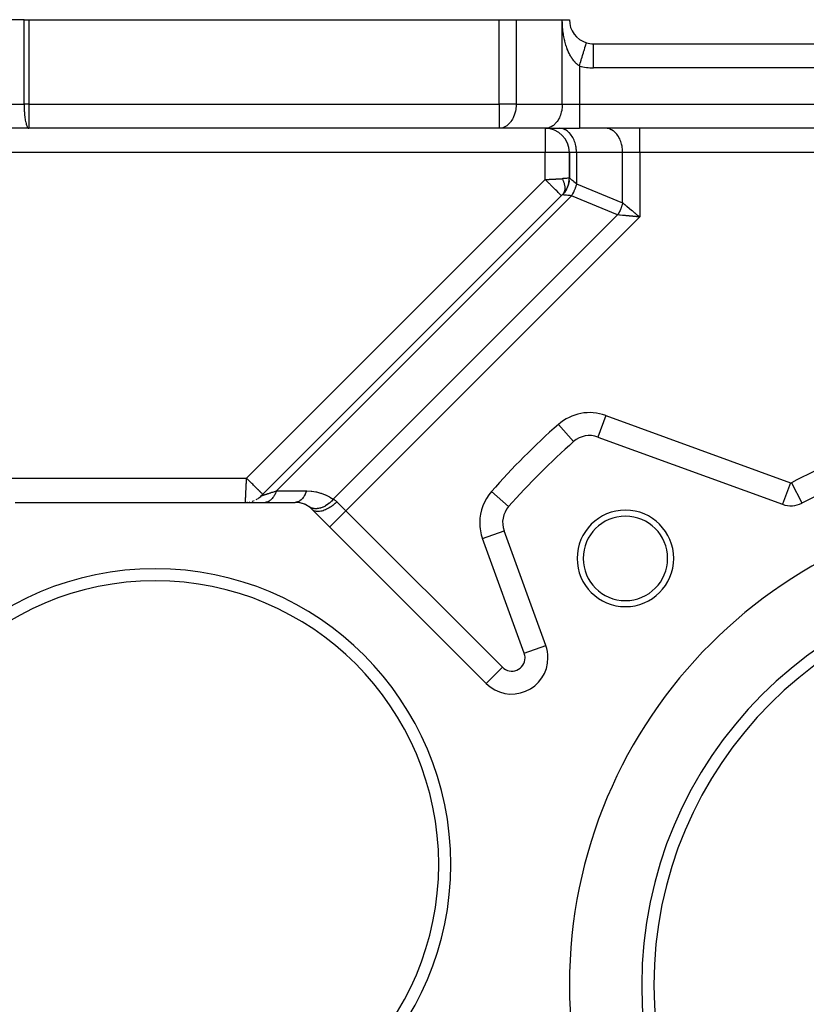
# Model space of a CAD drawing. Extents: x 24 to 1102, y -688 to 196.
# Drawn here: x 705 to 770, y -276 to -194 of the extents above; entities that cross this region are included whole.
import ezdxf

# ---------------------------------------------------------------- set-up
doc = ezdxf.new("R2010")
doc.units = 0
doc.linetypes.add('DASHED', pattern=[11.05, 8.7, -2.35])
doc.layers.get('0').update_dxf_attribs({"linetype": 'CONTINUOUS'})
doc.layers.add('NEVIDI', color=4, linetype='DASHED')

msp = doc.modelspace()

# ---------------------------------------------------------------- linework, layer by layer
at = {"color": 2}
for p, q in [((705.417866, -194.017467), (682.219827, -194.017467)), ((705.417866, -194.017467), (705.810099, -194.017467)), ((705.810099, -194.017467), (744.783632, -194.017467)), ((744.783632, -194.017467), (746.197846, -194.017467)), ((746.197846, -194.017467), (750.026273, -194.017467)), ((750.026273, -194.017467), (750.612059, -194.017467)), ((752.026273, -195.929758), (752.025827, -195.931214)), ((752.612059, -196.017467), (828.612059, -196.017467)), ((752.612059, -196.017467), (828.612059, -196.017467)), ((705.810099, -203.017467), (681.126699, -203.017467)), ((744.783632, -203.017467), (705.810099, -203.017467)), ((744.783632, -203.017467), (705.810099, -203.017467)), ((731.112059, -202.954092), (731.112059, -202.952773)), ((731.112059, -202.954092), (731.112059, -202.952773)), ((740.112059, -202.954092), (740.112059, -202.952773)), ((740.112059, -202.954092), (740.112059, -202.952773)), ((748.612059, -203.017467), (744.783632, -203.017467)), ((748.612059, -203.017467), (751.440487, -203.017467)), ((829.783632, -203.017467), (751.440487, -203.017467)), ((829.783632, -203.017467), (751.440487, -203.017467)), ((750.612059, -205.017467), (750.612059, -207.123023)), ((750.612059, -207.123023), (750.612059, -205.017467)), ((750.464498, -207.876605), (750.351606, -208.109373)), ((750.38087, -208.047515), (750.363434, -208.08437)), ((750.391216, -208.032525), (750.373217, -208.070823)), ((750.546133, -207.632031), (750.464498, -207.876605)), ((750.550863, -207.612522), (750.502701, -207.762148)), ((750.595523, -207.379522), (750.546133, -207.632031)), ((750.597844, -207.359215), (750.560739, -207.559275)), ((750.569047, -207.526047), (750.561682, -207.566803)), ((750.599723, -207.338856), (750.570086, -207.50957)), ((750.598839, -207.349042), (750.570135, -207.509318)), ((750.597844, -207.359215), (750.574596, -207.486513)), ((750.026273, -208.537237), (725.102539, -233.46097)), ((725.102539, -233.46097), (750.026273, -208.537237)), ((750.232885, -208.290556), (750.078115, -208.478259)), ((750.351606, -208.109373), (750.208834, -208.326578)), ((752.971047, -228.604298), (768.283274, -234.177493)), ((704.683736, -234.017467), (727.879695, -234.017467)), ((769.887402, -234.07154), (769.888358, -234.073381)), ((729.328659, -234.635041), (729.293909, -234.603254)), ((729.293909, -234.603254), (743.717192, -249.026537)), ((745.077119, -235.692415), (745.078275, -235.692415)), ((730.749884, -236.056266), (730.748403, -236.057747)), ((748.65759, -245.879156), (745.19889, -236.376455)), ((748.655618, -245.879874), (748.65759, -245.879156)), ((748.838513, -246.905217), (748.836413, -246.905217))]:
    msp.add_line(p, q, dxfattribs=at)
for centre, radius, start, end in [((752.612059, -194.017467), 2, 180, 252.968752), ((752.612059, -194.017467), 2, 252.968752, 270), ((748.612059, -205.017467), 2, 0, 90), ((748.612059, -207.123023), 2, 315, 360), ((790.612059, -274.017467), 60, 131.35914, 138.64086), ((752.287007, -230.483683), 2, 70, 131.35914), ((790.612059, -274.017467), 45, 107.578913, 117.421087), ((723.759037, -232.117467), 1.9, 273.398773, 275.253389), ((723.759037, -232.117467), 1.9, 280.080124, 281.002257), ((723.759037, -232.117467), 1.9, 286.751126, 288.997979), ((723.759037, -232.117467), 1.9, 290.762282, 292.500011), ((723.759037, -232.117467), 1.9, 298.248893, 302.260181), ((723.759037, -232.117467), 1.9, 303.000539, 315), ((727.879695, -236.017467), 2, 45, 90), ((727.879695, -236.017467), 2, 78.576336, 84.480079), ((727.879695, -236.017467), 2, 55.351116, 77.997462), ((790.612059, -274.017467), 40, 0, 180), ((768.967314, -232.298107), 2, 250, 297.421087), ((747.078275, -235.692415), 2, 138.64086, 200), ((755.25672, -238.662128), 4, 0, 180), ((755.25672, -238.662128), 3.5, 0, 180), ((747.078275, -235.692415), 2, 194.738872, 196.000988), ((755.25672, -238.662128), 4, 180, 360), ((755.25672, -238.662128), 3.5, 180, 360), ((716.281716, -264.017467), 24.5, 0, 180), ((716.281716, -264.017467), 23.5, 0, 180), ((790.612059, -274.017467), 34, 0, 180), ((790.612059, -274.017467), 33, 0, 180), ((745.838513, -246.905217), 3, 0, 20), ((745.838513, -246.905217), 3, 225, 360), ((716.281716, -264.017467), 24.5, 180, 360), ((716.281716, -264.017467), 23.5, 180, 360), ((790.612059, -274.017467), 40, 180, 360), ((790.612059, -274.017467), 34, 180, 360), ((790.612059, -274.017467), 33, 180, 360)]:
    msp.add_arc(centre, radius, start, end, dxfattribs=at)
at = {"layer": 'NEVIDI', "color": 7, "linetype": 'CONTINUOUS'}
for p, q in [((705.417866, -201.017467), (705.417866, -194.017467)), ((705.810099, -194.017467), (705.810099, -201.017467)), ((744.783632, -201.017467), (744.783632, -194.017467)), ((746.197846, -194.017467), (746.197846, -201.017467)), ((750.026273, -201.017467), (750.026273, -194.017467)), ((750.02662, -194.096832), (750.026273, -194.017467)), ((750.026815, -194.114668), (750.02662, -194.096832)), ((750.029183, -194.233966), (750.026815, -194.114668)), ((750.029695, -194.251824), (750.029183, -194.233966)), ((750.034154, -194.371162), (750.029695, -194.251824)), ((750.034976, -194.38902), (750.034154, -194.371162)), ((750.041458, -194.507955), (750.034976, -194.38902)), ((750.042578, -194.525723), (750.041458, -194.507955)), ((750.051029, -194.643856), (750.042578, -194.525723)), ((750.05244, -194.661474), (750.051029, -194.643856)), ((750.062798, -194.778243), (750.05244, -194.661474)), ((750.064493, -194.795638), (750.062798, -194.778243)), ((750.076741, -194.910855), (750.064493, -194.795638)), ((750.078716, -194.92798), (750.076741, -194.910855)), ((750.092788, -195.041117), (750.078716, -194.92798)), ((750.094997, -195.05767), (750.092788, -195.041117)), ((750.110917, -195.169312), (750.094997, -195.05767)), ((750.113429, -195.185862), (750.110917, -195.169312)), ((750.131095, -195.295645), (750.113429, -195.185862)), ((750.133833, -195.311746), (750.131095, -195.295645)), ((750.153294, -195.420338), (750.133833, -195.311746)), ((750.15491, -195.428937), (750.153294, -195.420338)), ((750.15631, -195.436337), (750.15491, -195.428937)), ((750.177484, -195.54331), (750.15631, -195.436337)), ((750.180725, -195.558929), (750.177484, -195.54331)), ((750.203629, -195.66435), (750.180725, -195.558929)), ((750.207122, -195.679728), (750.203629, -195.66435)), ((750.231623, -195.783057), (750.207122, -195.679728)), ((750.235396, -195.798316), (750.231623, -195.783057)), ((750.261393, -195.899304), (750.235396, -195.798316)), ((750.265319, -195.91397), (750.261393, -195.899304)), ((750.292849, -196.012957), (750.265319, -195.91397)), ((750.296997, -196.027318), (750.292849, -196.012957)), ((750.325923, -196.123825), (750.296997, -196.027318)), ((750.330271, -196.137811), (750.325923, -196.123825)), ((750.351147, -196.203221), (750.330271, -196.137811)), ((750.360764, -196.232431), (750.351147, -196.203221)), ((750.365358, -196.24619), (750.360764, -196.232431)), ((750.397413, -196.338904), (750.365358, -196.24619)), ((750.402224, -196.352349), (750.397413, -196.338904)), ((750.43593, -196.443417), (750.402224, -196.352349)), ((750.441001, -196.456664), (750.43593, -196.443417)), ((750.476296, -196.545816), (750.441001, -196.456664)), ((750.481595, -196.558761), (750.476296, -196.545816)), ((750.518449, -196.645833), (750.481595, -196.558761)), ((750.523981, -196.658476), (750.518449, -196.645833)), ((751.795754, -196.682283), (751.830737, -196.568083)), ((751.830737, -196.568083), (751.833259, -196.55985)), ((751.833259, -196.55985), (751.8547, -196.489856)), ((751.8547, -196.489856), (751.885581, -196.389046)), ((751.885581, -196.389046), (751.887903, -196.381463)), ((751.887903, -196.381463), (751.906244, -196.321592)), ((751.906244, -196.321592), (751.932356, -196.236348)), ((751.932356, -196.236348), (751.934494, -196.22937)), ((751.934494, -196.22937), (751.949466, -196.180494)), ((751.949466, -196.180494), (751.970434, -196.112043)), ((751.970434, -196.112043), (751.972191, -196.106309)), ((751.972191, -196.106309), (751.983593, -196.069085)), ((751.983593, -196.069085), (751.998967, -196.018898)), ((751.998967, -196.018898), (752.000316, -196.014495)), ((752.000316, -196.014495), (752.008017, -195.989355)), ((752.008017, -195.989355), (752.017573, -195.95816)), ((752.017573, -195.95816), (752.018362, -195.955583)), ((752.018362, -195.955583), (752.0223, -195.942728)), ((752.0223, -195.942728), (752.025827, -195.931214)), ((752.612059, -198.017467), (752.612059, -196.01839)), ((750.562264, -196.74312), (750.523981, -196.658476)), ((750.563744, -196.746296), (750.562264, -196.74312)), ((750.568066, -196.75553), (750.563744, -196.746296)), ((750.607778, -196.837722), (750.568066, -196.75553)), ((750.613688, -196.849558), (750.607778, -196.837722)), ((750.654658, -196.928952), (750.613688, -196.849558)), ((750.660814, -196.940494), (750.654658, -196.928952)), ((750.703161, -197.017302), (750.660814, -196.940494)), ((750.709469, -197.028369), (750.703161, -197.017302)), ((750.753346, -197.102825), (750.709469, -197.028369)), ((750.760007, -197.113756), (750.753346, -197.102825)), ((750.78935, -197.16079), (750.760007, -197.113756)), ((750.80537, -197.185722), (750.78935, -197.16079)), ((750.812164, -197.196142), (750.80537, -197.185722)), ((750.859058, -197.265614), (750.812164, -197.196142)), ((750.866166, -197.275783), (750.859058, -197.265614)), ((750.914393, -197.342373), (750.866166, -197.275783)), ((750.921695, -197.352099), (750.914393, -197.342373)), ((750.971156, -197.415606), (750.921695, -197.352099)), ((750.978623, -197.424843), (750.971156, -197.415606)), ((751.024567, -197.479719), (750.978623, -197.424843)), ((751.553455, -197.473264), (751.555666, -197.466047)), ((751.555666, -197.466047), (751.585594, -197.368346)), ((751.585594, -197.368346), (751.629204, -197.225985)), ((751.629204, -197.225985), (751.631519, -197.218426)), ((751.631519, -197.218426), (751.65999, -197.125481)), ((751.65999, -197.125481), (751.701413, -196.990259)), ((751.701413, -196.990259), (751.703933, -196.982032)), ((751.703933, -196.982032), (751.730464, -196.895421)), ((751.730464, -196.895421), (751.76907, -196.769392)), ((751.76907, -196.769392), (751.771568, -196.761238)), ((751.771568, -196.761238), (751.795754, -196.682283)), ((751.029143, -197.485004), (751.024567, -197.479719)), ((751.036658, -197.493614), (751.029143, -197.485004)), ((751.088328, -197.550511), (751.036658, -197.493614)), ((751.095997, -197.558621), (751.088328, -197.550511)), ((751.148676, -197.612061), (751.095997, -197.558621)), ((751.156471, -197.61964), (751.148676, -197.612061)), ((751.210183, -197.669608), (751.156471, -197.61964)), ((751.218148, -197.676689), (751.210183, -197.669608)), ((751.266163, -197.717619), (751.218148, -197.676689)), ((751.272945, -197.72316), (751.266163, -197.717619)), ((751.280978, -197.729648), (751.272945, -197.72316)), ((751.336825, -197.772518), (751.280978, -197.729648)), ((751.345126, -197.778561), (751.336825, -197.772518)), ((751.402045, -197.817753), (751.345126, -197.778561)), ((751.410607, -197.823314), (751.402045, -197.817753)), ((751.440487, -197.842048), (751.410607, -197.823314)), ((751.440487, -197.842048), (751.47586, -197.726571)), ((751.440487, -197.842048), (751.440487, -201.017467)), ((751.47586, -197.726571), (751.477739, -197.720437)), ((751.477739, -197.720437), (751.508605, -197.619676)), ((751.508605, -197.619676), (751.553455, -197.473264)), ((828.612059, -198.017467), (752.612059, -198.017467)), ((680.612059, -201.017467), (705.417866, -201.017467)), ((705.417866, -201.017467), (705.418184, -201.097961)), ((705.810099, -201.017467), (705.417866, -201.017467)), ((705.418184, -201.097961), (705.419499, -201.199748)), ((705.419499, -201.199748), (705.423376, -201.351528)), ((705.423376, -201.351528), (705.427107, -201.449043)), ((705.427107, -201.449043), (705.434851, -201.59963)), ((705.810099, -201.017467), (744.783632, -201.017467)), ((705.810099, -201.017467), (705.810099, -203.017467)), ((744.783632, -201.017467), (744.783632, -203.017467)), ((746.197846, -201.017467), (744.783632, -201.017467)), ((746.164527, -201.449043), (746.136608, -201.59963)), ((746.177979, -201.351528), (746.164527, -201.449043)), ((746.19196, -201.199748), (746.177979, -201.351528)), ((746.1967, -201.097961), (746.19196, -201.199748)), ((746.197846, -201.017467), (746.1967, -201.097961)), ((746.197846, -201.017467), (750.026273, -201.017467)), ((749.975583, -201.548136), (749.943567, -201.691394)), ((749.992955, -201.449043), (749.975583, -201.548136)), ((750.013543, -201.285208), (749.992955, -201.449043)), ((750.020387, -201.199748), (750.013543, -201.285208)), ((750.026273, -201.017467), (750.020387, -201.199748)), ((750.026273, -201.017467), (751.440487, -201.017467)), ((751.440487, -201.017467), (751.440487, -203.017467)), ((751.440487, -201.017467), (829.783632, -201.017467)), ((705.434851, -201.59963), (705.440805, -201.691394)), ((705.440805, -201.691394), (705.452426, -201.838344)), ((705.452426, -201.838344), (705.460381, -201.923084)), ((705.460381, -201.923084), (705.475809, -202.063658)), ((705.475809, -202.063658), (705.485517, -202.140327)), ((705.485517, -202.140327), (705.504612, -202.271913)), ((705.504612, -202.271913), (705.515818, -202.339731)), ((705.515818, -202.339731), (705.538387, -202.459859)), ((745.844674, -202.339731), (745.763302, -202.459859)), ((745.885078, -202.271913), (745.844674, -202.339731)), ((745.953929, -202.140327), (745.885078, -202.271913)), ((745.98893, -202.063658), (745.953929, -202.140327)), ((746.044556, -201.923084), (745.98893, -202.063658)), ((746.073237, -201.838344), (746.044556, -201.923084)), ((746.11514, -201.691394), (746.073237, -201.838344)), ((746.136608, -201.59963), (746.11514, -201.691394)), ((749.673101, -202.339731), (749.591729, -202.459859)), ((749.719437, -202.261425), (749.673101, -202.339731)), ((749.782356, -202.140327), (749.719437, -202.261425)), ((749.827236, -202.040548), (749.782356, -202.140327)), ((749.872984, -201.923084), (749.827236, -202.040548)), ((749.913079, -201.801494), (749.872984, -201.923084)), ((749.943567, -201.691394), (749.913079, -201.801494)), ((705.538387, -202.459859), (705.5508, -202.518093)), ((705.5508, -202.518093), (705.576569, -202.624348)), ((705.576569, -202.624348), (705.589888, -202.672516)), ((705.589888, -202.672516), (705.618548, -202.762753)), ((705.618548, -202.762753), (705.632493, -202.800683)), ((705.632493, -202.800683), (705.663675, -202.872882)), ((705.663675, -202.872882), (705.677931, -202.900503)), ((705.677931, -202.900503), (705.711137, -202.952763)), ((705.711137, -202.952763), (705.72546, -202.970348)), ((705.72546, -202.970348), (705.760215, -203.001227)), ((705.760215, -203.001227), (705.77435, -203.009143)), ((705.77435, -203.009143), (705.810099, -203.017467)), ((744.912525, -203.009143), (744.783632, -203.017467)), ((744.96349, -203.001227), (744.912525, -203.009143)), ((745.088803, -202.970348), (744.96349, -203.001227)), ((745.140444, -202.952763), (745.088803, -202.970348)), ((745.260171, -202.900503), (745.140444, -202.952763)), ((745.311569, -202.872882), (745.260171, -202.900503)), ((745.424, -202.800683), (745.311569, -202.872882)), ((745.474277, -202.762753), (745.424, -202.800683)), ((745.577614, -202.672516), (745.474277, -202.762753)), ((745.625635, -202.624348), (745.577614, -202.672516)), ((745.718545, -202.518093), (745.625635, -202.624348)), ((745.763302, -202.459859), (745.718545, -202.518093)), ((748.740952, -203.009143), (748.612059, -203.017467)), ((748.612059, -203.017467), (748.612059, -205.017467)), ((748.744825, -203.008634), (748.740952, -203.009143)), ((748.91723, -202.970348), (748.744825, -203.008634)), ((748.932032, -202.965604), (748.91723, -202.970348)), ((749.088598, -202.900503), (748.932032, -202.965604)), ((749.113483, -202.887534), (749.088598, -202.900503)), ((749.252427, -202.800683), (749.113483, -202.887534)), ((749.286039, -202.775734), (749.252427, -202.800683)), ((749.406041, -202.672516), (749.286039, -202.775734)), ((749.446371, -202.63235), (749.406041, -202.672516)), ((749.546972, -202.518093), (749.446371, -202.63235)), ((749.591729, -202.459859), (749.546972, -202.518093)), ((749.912525, -203.025791), (749.783632, -203.017467)), ((749.916398, -203.0263), (749.912525, -203.025791)), ((750.088803, -203.064587), (749.916398, -203.0263)), ((750.103646, -203.069345), (750.088803, -203.064587)), ((750.260171, -203.134432), (750.103646, -203.069345)), ((750.285056, -203.147401), (750.260171, -203.134432)), ((750.424, -203.234251), (750.285056, -203.147401)), ((753.740952, -203.025791), (753.612059, -203.017467)), ((753.744825, -203.0263), (753.740952, -203.025791)), ((753.917269, -203.064599), (753.744825, -203.0263)), ((753.932118, -203.069359), (753.917269, -203.064599)), ((754.088629, -203.134448), (753.932118, -203.069359)), ((754.113521, -203.147421), (754.088629, -203.134448)), ((754.252451, -203.234269), (754.113521, -203.147421)), ((756.440487, -205.017467), (756.440487, -203.017467)), ((750.457612, -203.2592), (750.424, -203.234251)), ((750.577614, -203.362418), (750.457612, -203.2592)), ((750.617944, -203.402584), (750.577614, -203.362418)), ((750.718614, -203.516927), (750.617944, -203.402584)), ((750.763283, -203.575049), (750.718614, -203.516927)), ((750.844735, -203.695301), (750.763283, -203.575049)), ((750.891024, -203.773534), (750.844735, -203.695301)), ((750.953929, -203.894608), (750.891024, -203.773534)), ((750.998809, -203.994387), (750.953929, -203.894608)), ((751.044556, -204.111851), (750.998809, -203.994387)), ((754.285994, -203.259165), (754.252451, -203.234269)), ((754.406041, -203.362418), (754.285994, -203.259165)), ((754.446371, -203.402584), (754.406041, -203.362418)), ((754.546972, -203.516842), (754.446371, -203.402584)), ((754.591729, -203.575076), (754.546972, -203.516842)), ((754.673162, -203.695301), (754.591729, -203.575076)), ((754.719451, -203.773534), (754.673162, -203.695301)), ((754.782356, -203.894608), (754.719451, -203.773534)), ((754.827236, -203.994387), (754.782356, -203.894608)), ((754.872989, -204.111866), (754.827236, -203.994387)), ((751.084651, -204.23344), (751.044556, -204.111851)), ((751.11514, -204.34354), (751.084651, -204.23344)), ((751.147156, -204.486799), (751.11514, -204.34354)), ((751.164527, -204.585891), (751.147156, -204.486799)), ((751.185116, -204.749726), (751.164527, -204.585891)), ((751.19196, -204.835186), (751.185116, -204.749726)), ((754.91308, -204.233446), (754.872989, -204.111866)), ((754.943567, -204.34354), (754.91308, -204.233446)), ((754.975583, -204.486799), (754.943567, -204.34354)), ((754.992955, -204.585894), (754.975583, -204.486799)), ((755.013543, -204.749723), (754.992955, -204.585894)), ((755.020387, -204.835186), (755.013543, -204.749723)), ((748.612059, -205.017467), (681.254054, -205.017467)), ((750.612059, -205.017467), (748.612059, -205.017467)), ((748.612059, -207.264444), (748.612059, -205.017467)), ((751.197846, -205.017467), (750.612059, -205.017467)), ((751.197846, -205.017467), (751.19196, -204.835186)), ((755.026273, -205.017467), (751.197846, -205.017467)), ((751.197846, -205.017467), (751.197846, -207.608304)), ((755.026273, -205.017467), (755.020387, -204.835186)), ((756.440487, -205.017467), (755.026273, -205.017467)), ((755.026273, -209.194091), (755.026273, -205.017467)), ((756.440487, -205.017467), (756.440487, -210.365664)), ((824.783632, -205.017467), (756.440487, -205.017467)), ((748.612059, -207.264444), (748.679256, -207.261084)), ((748.679256, -207.261084), (748.690245, -207.260535)), ((748.690245, -207.260535), (748.724762, -207.258809)), ((748.724762, -207.258809), (748.763669, -207.256864)), ((748.763669, -207.256864), (748.774616, -207.256316)), ((748.774616, -207.256316), (748.847709, -207.252662)), ((748.847709, -207.252662), (748.858593, -207.252118)), ((748.858593, -207.252118), (748.931353, -207.24848)), ((748.931353, -207.24848), (748.942195, -207.247938)), ((748.942195, -207.247938), (748.975175, -207.246289)), ((748.975175, -207.246289), (749.014475, -207.244324)), ((749.014475, -207.244324), (749.025205, -207.243787)), ((749.025205, -207.243787), (749.096919, -207.240201)), ((749.096919, -207.240201), (749.107341, -207.23968)), ((749.107341, -207.23968), (749.178371, -207.236129)), ((749.178371, -207.236129), (749.188896, -207.235603)), ((749.188896, -207.235603), (749.219868, -207.234054)), ((749.219868, -207.234054), (749.25881, -207.232107)), ((749.25881, -207.232107), (749.269199, -207.231587)), ((749.269199, -207.231587), (749.338179, -207.228138)), ((749.338179, -207.228138), (749.348375, -207.227629)), ((749.348375, -207.227629), (749.416291, -207.224233)), ((749.416291, -207.224233), (749.426319, -207.223731)), ((749.426319, -207.223731), (749.454836, -207.222306)), ((749.454836, -207.222306), (749.492961, -207.220399)), ((749.492961, -207.220399), (749.502578, -207.219918)), ((749.502578, -207.219918), (749.568016, -207.216646)), ((749.568016, -207.216646), (749.577466, -207.216174)), ((749.577466, -207.216174), (749.64135, -207.21298)), ((749.64135, -207.21298), (749.650568, -207.212519)), ((749.650568, -207.212519), (749.676484, -207.211223)), ((749.676484, -207.211223), (749.712824, -207.209406)), ((749.712824, -207.209406), (749.721976, -207.208949)), ((749.721976, -207.208949), (749.782334, -207.205931)), ((749.782334, -207.205931), (749.791228, -207.205486)), ((749.791228, -207.205486), (749.849741, -207.20256)), ((749.849741, -207.20256), (749.858335, -207.20213)), ((749.858335, -207.20213), (749.88107, -207.200994)), ((749.88107, -207.200994), (749.914986, -207.199298)), ((749.914986, -207.199298), (749.923312, -207.198881)), ((749.923312, -207.198881), (749.977982, -207.196148)), ((749.977982, -207.196148), (749.98598, -207.195748)), ((749.98598, -207.195748), (750.026273, -207.193734)), ((750.063799, -207.191807), (750.026273, -207.193734)), ((750.026277, -207.193738), (750.04992, -207.242346)), ((750.04992, -207.242346), (750.051913, -207.246572)), ((750.051913, -207.246572), (750.06996, -207.28585)), ((750.065532, -207.191715), (750.063799, -207.191807)), ((750.189979, -207.184467), (750.065532, -207.191715)), ((750.226961, -207.182016), (750.189979, -207.184467)), ((750.232908, -207.181607), (750.226961, -207.182016)), ((750.338273, -207.173525), (750.232908, -207.181607)), ((750.362595, -207.171387), (750.338273, -207.173525)), ((750.373079, -207.170426), (750.362595, -207.171387)), ((750.456493, -207.16169), (750.373079, -207.170426)), ((750.47046, -207.159981), (750.456493, -207.16169)), ((750.482923, -207.158374), (750.47046, -207.159981)), ((750.542434, -207.149179), (750.482923, -207.158374)), ((750.548692, -207.147996), (750.542434, -207.149179)), ((750.559777, -207.145738), (750.548692, -207.147996)), ((750.59456, -207.136222), (750.559777, -207.145738)), ((750.596169, -207.135604), (750.59456, -207.136222)), ((750.602714, -207.132679), (750.596169, -207.135604)), ((750.612059, -207.123023), (750.602714, -207.132679)), ((750.612059, -207.123023), (750.618552, -207.128392)), ((750.618552, -207.128392), (750.619513, -207.129189)), ((750.619513, -207.129189), (750.626976, -207.135381)), ((750.626976, -207.135381), (750.640814, -207.14685)), ((750.640814, -207.14685), (750.642791, -207.148488)), ((750.642791, -207.148488), (750.671492, -207.172258)), ((750.671492, -207.172258), (750.678701, -207.17823)), ((750.678701, -207.17823), (750.681689, -207.180705)), ((750.681689, -207.180705), (750.731999, -207.222384)), ((750.731999, -207.222384), (750.735967, -207.225671)), ((750.735967, -207.225671), (750.744913, -207.233082)), ((750.744913, -207.233082), (750.800281, -207.278952)), ((723.859037, -232.017467), (748.612059, -207.264444)), ((748.625423, -207.277807), (748.612059, -207.264444)), ((748.687745, -207.34013), (748.625423, -207.277807)), ((748.768212, -207.420597), (748.687745, -207.34013)), ((748.804625, -207.45701), (748.768212, -207.420597)), ((748.856026, -207.508411), (748.804625, -207.45701)), ((748.944788, -207.597173), (748.856026, -207.508411)), ((748.980236, -207.632621), (748.944788, -207.597173)), ((749.020327, -207.672712), (748.980236, -207.632621)), ((749.115432, -207.767817), (749.020327, -207.672712)), ((749.149252, -207.801637), (749.115432, -207.767817)), ((749.178189, -207.830574), (749.149252, -207.801637)), ((749.277086, -207.92947), (749.178189, -207.830574)), ((749.308667, -207.961052), (749.277086, -207.92947)), ((749.3271, -207.979485), (749.308667, -207.961052)), ((749.426851, -208.079236), (749.3271, -207.979485)), ((749.455862, -208.108247), (749.426851, -208.079236)), ((750.06996, -207.28585), (750.080033, -207.308636)), ((750.080033, -207.308636), (750.081852, -207.312821)), ((750.081852, -207.312821), (750.082395, -207.314076)), ((750.082395, -207.314076), (750.107596, -207.374731)), ((750.107596, -207.374731), (750.109271, -207.378949)), ((750.109271, -207.378949), (750.126306, -207.423409)), ((750.126306, -207.423409), (750.132511, -207.44039)), ((750.132511, -207.44039), (750.134074, -207.444739)), ((750.134074, -207.444739), (750.136432, -207.451362)), ((750.136432, -207.451362), (750.154833, -207.505768)), ((750.154833, -207.505768), (750.156228, -207.510114)), ((750.156228, -207.510114), (750.17119, -207.559185)), ((750.17119, -207.559185), (750.17445, -207.570558)), ((750.17445, -207.570558), (750.175611, -207.574675)), ((750.175611, -207.574675), (750.178914, -207.5866)), ((750.178914, -207.5866), (750.191309, -207.634574)), ((750.191309, -207.634574), (750.192339, -207.63883)), ((750.192339, -207.63883), (750.204227, -207.692015)), ((750.204227, -207.692015), (750.205408, -207.697791)), ((750.205408, -207.697791), (750.206251, -207.701984)), ((750.206251, -207.701984), (750.209499, -207.718714)), ((750.209499, -207.718714), (750.216738, -207.760196)), ((750.216738, -207.760196), (750.217367, -207.764153)), ((750.217367, -207.764153), (750.225172, -207.820894)), ((750.225172, -207.820894), (750.225237, -207.821448)), ((750.225237, -207.821448), (750.225704, -207.825503)), ((750.225704, -207.825503), (750.227946, -207.846656)), ((750.230203, -208.06272), (750.227942, -208.085995)), ((750.227946, -207.846656), (750.230913, -207.881577)), ((750.230624, -208.057657), (750.230203, -208.06272)), ((750.230914, -208.053982), (750.230624, -208.057657)), ((750.230913, -207.881577), (750.231191, -207.885548)), ((750.233653, -208.001766), (750.230914, -208.053982)), ((750.231191, -207.885548), (750.233757, -207.940535)), ((750.233755, -207.997973), (750.233653, -208.001766)), ((750.234111, -207.969409), (750.233755, -207.997973)), ((750.233757, -207.940535), (750.233842, -207.944241)), ((750.233842, -207.944241), (750.233853, -207.944797)), ((750.233853, -207.944797), (750.234111, -207.969409)), ((750.800281, -207.278952), (750.80519, -207.283018)), ((750.80519, -207.283018), (750.846147, -207.316948)), ((750.846147, -207.316948), (750.882943, -207.347432)), ((750.882943, -207.347432), (750.888772, -207.35226)), ((750.888772, -207.35226), (750.973819, -207.422718)), ((750.973819, -207.422718), (750.979247, -207.427215)), ((750.979247, -207.427215), (750.985944, -207.432762)), ((750.985944, -207.432762), (751.08861, -207.5178)), ((751.082402, -208.012551), (751.044391, -208.110945)), ((751.103396, -207.953202), (751.082402, -208.012551)), ((751.08861, -207.5178), (751.0961, -207.524005)), ((751.0961, -207.524005), (751.12577, -207.548583)), ((751.109171, -207.936129), (751.103396, -207.953202)), ((751.157111, -207.778191), (751.109171, -207.936129)), ((751.12577, -207.548583), (751.197846, -207.608304)), ((751.157791, -207.775689), (751.157111, -207.778191)), ((751.162434, -207.758381), (751.157791, -207.775689)), ((751.197846, -207.608304), (751.162434, -207.758381)), ((751.197846, -207.608304), (755.026273, -209.194091)), ((750.783632, -208.608304), (726.324469, -233.067467)), ((749.464538, -208.116923), (749.455862, -208.108247)), ((749.56206, -208.214445), (749.464538, -208.116923)), ((749.587687, -208.240072), (749.56206, -208.214445)), ((749.588452, -208.240837), (749.587687, -208.240072)), ((749.680283, -208.332668), (749.588452, -208.240837)), ((749.696896, -208.349281), (749.680283, -208.332668)), ((749.702128, -208.354513), (749.696896, -208.349281)), ((749.77941, -208.431795), (749.702128, -208.354513)), ((749.787999, -208.440384), (749.77941, -208.431795)), ((749.797281, -208.449666), (749.787999, -208.440384)), ((749.857711, -208.510096), (749.797281, -208.449666)), ((749.860408, -208.512793), (749.857711, -208.510096)), ((749.87101, -208.523395), (749.860408, -208.512793)), ((749.912977, -208.565362), (749.87101, -208.523395)), ((749.913722, -208.566107), (749.912977, -208.565362)), ((749.922331, -208.574716), (749.913722, -208.566107)), ((749.944884, -208.597268), (749.922331, -208.574716)), ((749.946462, -208.598846), (749.944884, -208.597268)), ((749.950232, -208.602617), (749.946462, -208.598846)), ((749.955562, -208.607947), (749.950232, -208.602617)), ((750.033494, -208.53792), (750.026273, -208.537237)), ((750.034651, -208.538028), (750.033494, -208.53792)), ((750.045554, -208.539046), (750.034651, -208.538028)), ((750.060967, -208.540489), (750.045554, -208.539046)), ((750.063443, -208.540721), (750.060967, -208.540489)), ((750.103107, -208.544446), (750.063443, -208.540721)), ((750.105823, -208.440228), (750.094346, -208.456827)), ((750.108707, -208.544972), (750.103107, -208.544446)), ((750.107579, -208.437589), (750.105823, -208.440228)), ((750.131001, -208.399482), (750.107579, -208.437589)), ((750.112485, -208.545327), (750.108707, -208.544972)), ((750.176319, -208.551316), (750.112485, -208.545327)), ((750.132512, -208.396815), (750.131001, -208.399482)), ((750.136429, -208.38977), (750.132512, -208.396815)), ((750.14606, -208.371566), (750.136429, -208.38977)), ((750.153443, -208.356665), (750.14606, -208.371566)), ((750.154842, -208.353738), (750.153443, -208.356665)), ((750.173265, -208.311562), (750.154842, -208.353738)), ((750.174436, -208.308617), (750.173265, -208.311562)), ((750.178909, -208.297014), (750.174436, -208.308617)), ((750.181358, -208.551789), (750.176319, -208.551316)), ((750.186125, -208.276982), (750.178909, -208.297014)), ((750.198072, -208.553358), (750.181358, -208.551789)), ((750.190288, -208.264571), (750.186125, -208.276982)), ((750.191324, -208.261371), (750.190288, -208.264571)), ((750.204567, -208.215579), (750.191324, -208.261371)), ((750.263342, -208.559482), (750.198072, -208.553358)), ((750.205423, -208.212234), (750.204567, -208.215579)), ((750.209492, -208.195487), (750.205423, -208.212234)), ((750.214254, -208.173741), (750.209492, -208.195487)), ((750.216083, -208.164612), (750.214254, -208.173741)), ((750.216726, -208.161278), (750.216083, -208.164612)), ((750.224771, -208.111926), (750.216726, -208.161278)), ((750.225228, -208.108514), (750.224771, -208.111926)), ((750.227942, -208.085995), (750.225228, -208.108514)), ((750.269627, -208.560071), (750.263342, -208.559482)), ((750.328885, -208.565633), (750.269627, -208.560071)), ((750.368944, -208.569391), (750.328885, -208.565633)), ((750.376387, -208.570089), (750.368944, -208.569391)), ((750.492567, -208.580988), (750.376387, -208.570089)), ((750.493848, -208.581109), (750.492567, -208.580988)), ((750.501032, -208.581783), (750.493848, -208.581109)), ((750.632827, -208.594161), (750.501032, -208.581783)), ((750.642488, -208.595069), (750.632827, -208.594161)), ((750.690373, -208.599564), (750.642488, -208.595069)), ((750.783632, -208.608304), (750.690373, -208.599564)), ((750.786873, -208.603359), (750.783632, -208.608304)), ((754.612059, -210.194091), (750.783632, -208.608304)), ((750.873669, -208.461622), (750.786873, -208.603359)), ((750.874956, -208.459372), (750.873669, -208.461622)), ((750.882482, -208.446124), (750.874956, -208.459372)), ((750.960682, -208.297727), (750.882482, -208.446124)), ((750.968602, -208.281459), (750.960682, -208.297727)), ((750.987848, -208.240824), (750.968602, -208.281459)), ((751.037519, -208.127679), (750.987848, -208.240824)), ((751.044391, -208.110945), (751.037519, -208.127679)), ((754.879897, -209.679175), (754.849126, -209.753242)), ((754.8821, -209.673644), (754.879897, -209.679175)), ((754.910678, -209.598721), (754.8821, -209.673644)), ((754.910767, -209.598477), (754.910678, -209.598721)), ((754.912722, -209.593117), (754.910767, -209.598477)), ((754.939054, -209.5175), (754.912722, -209.593117)), ((754.940929, -209.511849), (754.939054, -209.5175)), ((754.964967, -209.43569), (754.940929, -209.511849)), ((754.966673, -209.429993), (754.964967, -209.43569)), ((754.985527, -209.36396), (754.966673, -209.429993)), ((754.988382, -209.353412), (754.985527, -209.36396)), ((754.98991, -209.3477), (754.988382, -209.353412)), ((755.009241, -209.27085), (754.98991, -209.3477)), ((755.010591, -209.265123), (755.009241, -209.27085)), ((755.026277, -209.194096), (755.010591, -209.265123)), ((755.026273, -209.194091), (755.037454, -209.203352)), ((755.037454, -209.203352), (755.154911, -209.300655)), ((755.154911, -209.300655), (755.182994, -209.323921)), ((755.182994, -209.323921), (755.20784, -209.344505)), ((755.20784, -209.344505), (755.351284, -209.46334)), ((755.351284, -209.46334), (755.366927, -209.476298)), ((755.366927, -209.476298), (755.393548, -209.498351)), ((755.393548, -209.498351), (755.563776, -209.639373)), ((755.563776, -209.639373), (755.564674, -209.640117)), ((755.564674, -209.640117), (755.59309, -209.663658)), ((755.59309, -209.663658), (755.773642, -209.813232)), ((731.047024, -233.759126), (754.612059, -210.194091)), ((756.440487, -210.365664), (732.091906, -234.714245)), ((754.778389, -210.209701), (754.612059, -210.194091)), ((754.648101, -210.137753), (754.612061, -210.194089)), ((754.651196, -210.132773), (754.648101, -210.137753)), ((754.691996, -210.064871), (754.651196, -210.132773)), ((754.694965, -210.059759), (754.691996, -210.064871)), ((754.703385, -210.045124), (754.694965, -210.059759)), ((754.733898, -209.990357), (754.703385, -210.045124)), ((754.736724, -209.985139), (754.733898, -209.990357)), ((754.773702, -209.914407), (754.736724, -209.985139)), ((754.776377, -209.909101), (754.773702, -209.914407)), ((754.811339, -209.83716), (754.776377, -209.909101)), ((754.783071, -210.21014), (754.778389, -210.209701)), ((754.814746, -210.213111), (754.783071, -210.21014)), ((754.813866, -209.831763), (754.811339, -209.83716)), ((754.816295, -209.826545), (754.813866, -209.831763)), ((755.018111, -210.232192), (754.814746, -210.213111)), ((754.846757, -209.758717), (754.816295, -209.826545)), ((754.849126, -209.753242), (754.846757, -209.758717)), ((755.032147, -210.233509), (755.018111, -210.232192)), ((755.052589, -210.235428), (755.032147, -210.233509)), ((755.271423, -210.255963), (755.052589, -210.235428)), ((755.306879, -210.25929), (755.271423, -210.255963)), ((755.308042, -210.259399), (755.306879, -210.25929)), ((755.539463, -210.281115), (755.308042, -210.259399)), ((755.578351, -210.284764), (755.539463, -210.281115)), ((755.598637, -210.286667), (755.578351, -210.284764)), ((755.819131, -210.307358), (755.598637, -210.286667)), ((755.773642, -209.813232), (755.789337, -209.826234)), ((755.789337, -209.826234), (755.803569, -209.838025)), ((755.803569, -209.838025), (755.991082, -209.993365)), ((755.859475, -210.311143), (755.819131, -210.307358)), ((755.902966, -210.315224), (755.859475, -210.311143)), ((756.107413, -210.334409), (755.902966, -210.315224)), ((755.991082, -209.993365), (756.021985, -210.018966)), ((756.021985, -210.018966), (756.024677, -210.021197)), ((756.024677, -210.021197), (756.214352, -210.178327)), ((756.148095, -210.338227), (756.107413, -210.334409)), ((756.215136, -210.344519), (756.148095, -210.338227)), ((756.214352, -210.178327), (756.245749, -210.204337)), ((756.399785, -210.361845), (756.215136, -210.344519)), ((756.245749, -210.204337), (756.266251, -210.221321)), ((756.266251, -210.221321), (756.440487, -210.365664)), ((756.440487, -210.365664), (756.399785, -210.361845)), ((753.620886, -226.818882), (752.971764, -228.602329)), ((753.620886, -226.818882), (768.933112, -232.392077)), ((749.709978, -227.556411), (750.964069, -228.980946)), ((680.782247, -232.017467), (723.859037, -232.017467)), ((723.831326, -232.571697), (723.834973, -232.498738)), ((723.834973, -232.498738), (723.835509, -232.488008)), ((723.835509, -232.488008), (723.839206, -232.414061)), ((723.839206, -232.414061), (723.83975, -232.403181)), ((723.83975, -232.403181), (723.840878, -232.380608)), ((723.840878, -232.380608), (723.843473, -232.328686)), ((723.843473, -232.328686), (723.844021, -232.317728)), ((723.844021, -232.317728), (723.847772, -232.242712)), ((723.847772, -232.242712), (723.848321, -232.231727)), ((723.848321, -232.231727), (723.852095, -232.15625)), ((723.852095, -232.15625), (723.852648, -232.145192)), ((723.852648, -232.145192), (723.853398, -232.130178)), ((723.853398, -232.130178), (723.856427, -232.069624)), ((723.856427, -232.069624), (723.856981, -232.058562)), ((723.856981, -232.058562), (723.859037, -232.017467)), ((723.934721, -232.093152), (723.859037, -232.017467)), ((723.943987, -232.102418), (723.934721, -232.093152)), ((724.015222, -232.173653), (723.943987, -232.102418)), ((724.103002, -232.261433), (724.015222, -232.173653)), ((724.122255, -232.280686), (724.103002, -232.261433)), ((724.191813, -232.350244), (724.122255, -232.280686)), ((724.267303, -232.425734), (724.191813, -232.350244)), ((724.295337, -232.453768), (724.267303, -232.425734)), ((724.362442, -232.520873), (724.295337, -232.453768)), ((724.425166, -232.583597), (724.362442, -232.520873)), ((768.933112, -232.392077), (768.283281, -234.177474)), ((769.013367, -232.386872), (769.887402, -234.07154)), ((723.79028, -233.392609), (723.793076, -233.336688)), ((723.793076, -233.336688), (723.793493, -233.328354)), ((723.793493, -233.328354), (723.795586, -233.286494)), ((723.795586, -233.286494), (723.796398, -233.270252)), ((723.796398, -233.270252), (723.796839, -233.261443)), ((723.796839, -233.261443), (723.79984, -233.20142)), ((723.79984, -233.20142), (723.800287, -233.192483)), ((723.800287, -233.192483), (723.803387, -233.130465)), ((723.803387, -233.130465), (723.803858, -233.121049)), ((723.803858, -233.121049), (723.805814, -233.081922)), ((723.805814, -233.081922), (723.807043, -233.057337)), ((723.807043, -233.057337), (723.807525, -233.047701)), ((723.807525, -233.047701), (723.810801, -232.982179)), ((723.810801, -232.982179), (723.811287, -232.972465)), ((723.811287, -232.972465), (723.814645, -232.905316)), ((723.814645, -232.905316), (723.815152, -232.895171)), ((723.815152, -232.895171), (723.816897, -232.860281)), ((723.816897, -232.860281), (723.818574, -232.826745)), ((723.818574, -232.826745), (723.819081, -232.816595)), ((723.819081, -232.816595), (723.82258, -232.746634)), ((723.82258, -232.746634), (723.823096, -232.736311)), ((723.823096, -232.736311), (723.826651, -232.665195)), ((723.826651, -232.665195), (723.827186, -232.654504)), ((723.827186, -232.654504), (723.828645, -232.625312)), ((723.828645, -232.625312), (723.830785, -232.582511)), ((723.830785, -232.582511), (723.831326, -232.571697)), ((724.461045, -232.619476), (724.425166, -232.583597)), ((724.524083, -232.682514), (724.461045, -232.619476)), ((724.574078, -232.732508), (724.524083, -232.682514)), ((724.615991, -232.774421), (724.574078, -232.732508)), ((724.673841, -232.832272), (724.615991, -232.774421)), ((724.711515, -232.869946), (724.673841, -232.832272)), ((724.7571, -232.915531), (724.711515, -232.869946)), ((724.809036, -232.967467), (724.7571, -232.915531)), ((724.835428, -232.993859), (724.809036, -232.967467)), ((724.882401, -233.040832), (724.835428, -232.993859)), ((724.927259, -233.08569), (724.882401, -233.040832)), ((724.943872, -233.102303), (724.927259, -233.08569)), ((724.989412, -233.147842), (724.943872, -233.102303)), ((725.026387, -233.184818), (724.989412, -233.147842)), ((725.034976, -233.193407), (725.026387, -233.184818)), ((725.076074, -233.234505), (725.034976, -233.193407)), ((725.104649, -233.26308), (725.076074, -233.234505)), ((725.107386, -233.265817), (725.104649, -233.26308)), ((725.141105, -233.299536), (725.107386, -233.265817)), ((725.159955, -233.318386), (725.141105, -233.299536)), ((725.160697, -233.319128), (725.159955, -233.318386)), ((725.183203, -233.341634), (725.160697, -233.319128)), ((725.191861, -233.350292), (725.183203, -233.341634)), ((725.193433, -233.351864), (725.191861, -233.350292)), ((725.201669, -233.3601), (725.193433, -233.351864)), ((725.202539, -233.36097), (725.201669, -233.3601)), ((725.338371, -233.385024), (725.375922, -233.372931)), ((725.375922, -233.372931), (725.379596, -233.371748)), ((725.379596, -233.371748), (725.379693, -233.371717)), ((725.379693, -233.371717), (725.420109, -233.358701)), ((725.420109, -233.358701), (725.424073, -233.357425)), ((725.424073, -233.357425), (725.467446, -233.343458)), ((725.467446, -233.343458), (725.471681, -233.342094)), ((725.471681, -233.342094), (725.517909, -233.327207)), ((725.517909, -233.327207), (725.522417, -233.325755)), ((725.522417, -233.325755), (725.571452, -233.309962)), ((725.571452, -233.309962), (725.576238, -233.30842)), ((725.576238, -233.30842), (725.59086, -233.30371)), ((725.59086, -233.30371), (725.628051, -233.29173)), ((725.628051, -233.29173), (725.633142, -233.290091)), ((725.633142, -233.290091), (725.687711, -233.272515)), ((725.687711, -233.272515), (725.692999, -233.270812)), ((725.692999, -233.270812), (725.75029, -233.252362)), ((725.75029, -233.252362), (725.755826, -233.250579)), ((725.755826, -233.250579), (725.815704, -233.231301)), ((725.815704, -233.231301), (725.821488, -233.229438)), ((725.821488, -233.229438), (725.857127, -233.217965)), ((725.857127, -233.217965), (725.883946, -233.209332)), ((725.883946, -233.209332), (725.889976, -233.207391)), ((725.889976, -233.207391), (725.954983, -233.186466)), ((725.954983, -233.186466), (725.961253, -233.184448)), ((725.961253, -233.184448), (726.028821, -233.162698)), ((726.028821, -233.162698), (726.035312, -233.160609)), ((726.035312, -233.160609), (726.105265, -233.138089)), ((726.105265, -233.138089), (726.111983, -233.135926)), ((726.111983, -233.135926), (726.174221, -233.115884)), ((726.174221, -233.115884), (726.184283, -233.112643)), ((726.184283, -233.112643), (726.191217, -233.11041)), ((726.250498, -233.261024), (726.186806, -233.39431)), ((726.191217, -233.11041), (726.265964, -233.086327)), ((726.271835, -233.210264), (726.250498, -233.261024)), ((726.265964, -233.086327), (726.273117, -233.084022)), ((726.276405, -233.198918), (726.271835, -233.210264)), ((726.273117, -233.084022), (726.324469, -233.067467)), ((726.324469, -233.067467), (726.276405, -233.198918)), ((726.324469, -233.067467), (728.829695, -233.067467)), ((728.709443, -233.360247), (728.692017, -233.394326)), ((728.713963, -233.351133), (728.709443, -233.360247)), ((728.775216, -233.214762), (728.713963, -233.351133)), ((728.777049, -233.210261), (728.775216, -233.214762)), ((728.779206, -233.204929), (728.777049, -233.210261)), ((728.829696, -233.067467), (728.779206, -233.204929)), ((728.829695, -233.067467), (728.851333, -233.06753)), ((728.851333, -233.06753), (729.204922, -233.085559)), ((729.204922, -233.085559), (729.252316, -233.090431)), ((729.252316, -233.090431), (729.602084, -233.144718)), ((729.602084, -233.144718), (729.648794, -233.154453)), ((729.648794, -233.154453), (729.991054, -233.244398)), ((729.991054, -233.244398), (730.036174, -233.258773)), ((730.036174, -233.258773), (730.367718, -233.383546)), ((744.151004, -233.115386), (745.575538, -234.369477)), ((723.759065, -234.016786), (723.75908, -234.016459)), ((723.75908, -234.016459), (723.759267, -234.012643)), ((723.759267, -234.012643), (723.759308, -234.011826)), ((723.759308, -234.011826), (723.759662, -234.004746)), ((723.759662, -234.004746), (723.759728, -234.003439)), ((723.759728, -234.003439), (723.759821, -234.001575)), ((723.759821, -234.001575), (723.760247, -233.993096)), ((723.760247, -233.993096), (723.760337, -233.99131)), ((723.760337, -233.99131), (723.761019, -233.977728)), ((723.761019, -233.977728), (723.761131, -233.975507)), ((723.761131, -233.975507), (723.761976, -233.958667)), ((723.761976, -233.958667), (723.762111, -233.955981)), ((723.762111, -233.955981), (723.762206, -233.954092)), ((723.762206, -233.954092), (723.763113, -233.935989)), ((723.763113, -233.935989), (723.763275, -233.932763)), ((723.763275, -233.932763), (723.764431, -233.909666)), ((723.764431, -233.909666), (723.764616, -233.905973)), ((723.764616, -233.905973), (723.765926, -233.87978)), ((723.765926, -233.87978), (723.766122, -233.875854)), ((723.766122, -233.875854), (723.766132, -233.87566)), ((723.766132, -233.87566), (723.767592, -233.846433)), ((723.767592, -233.846433), (723.767822, -233.841829)), ((723.767822, -233.841829), (723.769431, -233.809614)), ((723.769431, -233.809614), (723.769683, -233.804567)), ((723.769683, -233.804567), (723.771439, -233.769423)), ((723.771439, -233.769423), (723.771511, -233.767982)), ((723.771511, -233.767982), (723.771715, -233.763903)), ((723.771715, -233.763903), (723.773613, -233.725936)), ((723.773613, -233.725936), (723.773908, -233.720031)), ((723.773908, -233.720031), (723.775948, -233.679236)), ((723.775948, -233.679236), (723.776264, -233.672917)), ((723.776264, -233.672917), (723.778293, -233.632348)), ((723.778293, -233.632348), (723.77844, -233.629409)), ((723.77844, -233.629409), (723.778775, -233.622696)), ((723.778775, -233.622696), (723.781084, -233.576517)), ((723.781084, -233.576517), (723.78144, -233.569406)), ((723.78144, -233.569406), (723.783876, -233.520684)), ((723.783876, -233.520684), (723.78425, -233.513202)), ((723.78425, -233.513202), (723.786363, -233.470934)), ((723.786363, -233.470934), (723.78681, -233.462003)), ((723.78681, -233.462003), (723.787195, -233.454301)), ((723.787195, -233.454301), (723.78988, -233.400602)), ((723.78988, -233.400602), (723.79028, -233.392609)), ((725.102539, -233.46097), (725.103369, -233.460707)), ((725.103369, -233.460707), (725.103588, -233.460637)), ((725.103588, -233.460637), (725.107476, -233.459385)), ((725.107476, -233.459385), (725.107992, -233.459219)), ((725.107992, -233.459219), (725.115013, -233.456955)), ((725.115013, -233.456955), (725.115825, -233.456693)), ((725.115825, -233.456693), (725.125967, -233.453425)), ((725.125967, -233.453425), (725.127071, -233.453069)), ((725.127071, -233.453069), (725.133629, -233.450957)), ((725.133629, -233.450957), (725.14033, -233.448798)), ((725.14033, -233.448798), (725.141719, -233.448351)), ((725.141719, -233.448351), (725.158088, -233.44308)), ((725.158088, -233.44308), (725.159779, -233.442536)), ((725.159779, -233.442536), (725.179227, -233.436274)), ((725.179227, -233.436274), (725.18121, -233.435635)), ((725.18121, -233.435635), (725.203732, -233.428383)), ((725.203732, -233.428383), (725.206006, -233.427651)), ((725.206006, -233.427651), (725.226454, -233.421065)), ((725.226454, -233.421065), (725.231559, -233.419421)), ((725.231559, -233.419421), (725.234125, -233.418595)), ((725.234125, -233.418595), (725.262759, -233.409373)), ((725.262759, -233.409373), (725.265606, -233.408457)), ((725.265606, -233.408457), (725.297228, -233.398274)), ((725.297228, -233.398274), (725.300353, -233.397267)), ((725.300353, -233.397267), (725.334961, -233.386123)), ((725.334961, -233.386123), (725.338371, -233.385024)), ((725.472185, -234.009914), (725.406082, -234.016678)), ((725.508233, -234.003288), (725.472185, -234.009914)), ((725.551982, -233.992425), (725.508233, -234.003288)), ((725.606722, -233.974394), (725.551982, -233.992425)), ((725.652274, -233.95553), (725.606722, -233.974394)), ((725.694904, -233.934598), (725.652274, -233.95553)), ((725.73765, -233.910314), (725.694904, -233.934598)), ((725.791339, -233.874926), (725.73765, -233.910314)), ((725.831945, -233.844357), (725.791339, -233.874926)), ((725.863011, -233.818638), (725.831945, -233.844357)), ((725.922952, -233.762916), (725.863011, -233.818638)), ((725.960768, -233.723319), (725.922952, -233.762916)), ((725.980847, -233.700792), (725.960768, -233.723319)), ((726.044764, -233.621501), (725.980847, -233.700792)), ((726.079174, -233.573549), (726.044764, -233.621501)), ((726.089302, -233.558662), (726.079174, -233.573549)), ((726.154598, -233.453206), (726.089302, -233.558662)), ((726.185018, -233.397715), (726.154598, -233.453206)), ((726.186806, -233.39431), (726.185018, -233.397715)), ((727.966748, -234.011458), (727.879692, -234.017467)), ((727.973669, -234.010464), (727.966748, -234.011458)), ((727.977406, -234.009896), (727.973669, -234.010464)), ((728.072568, -233.98785), (727.977406, -234.009896)), ((728.079393, -233.985702), (728.072568, -233.98785)), ((728.11196, -233.974381), (728.079393, -233.985702)), ((728.176553, -233.946572), (728.11196, -233.974381)), ((728.18323, -233.943281), (728.176553, -233.946572)), ((728.242838, -233.910321), (728.18323, -233.943281)), ((728.277725, -233.887957), (728.242838, -233.910321)), ((728.284189, -233.883556), (728.277725, -233.887957)), ((728.36818, -233.818673), (728.284189, -233.883556)), ((728.375147, -233.81262), (728.36818, -233.818673)), ((728.38133, -233.807158), (728.375147, -233.81262)), ((728.467872, -233.72125), (728.38133, -233.807158)), ((728.473723, -233.714766), (728.467872, -233.72125)), ((728.486047, -233.700808), (728.473723, -233.714766)), ((728.55505, -233.614665), (728.486047, -233.700808)), ((728.560492, -233.607253), (728.55505, -233.614665)), ((728.59458, -233.558564), (728.560492, -233.607253)), ((728.635817, -233.493996), (728.59458, -233.558564)), ((728.640834, -233.485677), (728.635817, -233.493996)), ((728.692017, -233.394326), (728.640834, -233.485677)), ((730.367718, -233.383546), (730.411125, -233.402485)), ((730.411125, -233.402485), (730.72808, -233.560692)), ((730.714686, -234.092058), (730.57002, -234.203156)), ((730.726812, -234.081919), (730.714686, -234.092058)), ((730.736847, -234.073427), (730.726812, -234.081919)), ((730.72808, -233.560692), (730.769637, -233.584187)), ((730.746074, -234.065536), (730.736847, -234.073427)), ((730.89755, -233.924041), (730.746074, -234.065536)), ((730.769637, -233.584187), (731.047024, -233.759126)), ((730.903567, -233.917923), (730.89755, -233.924041)), ((730.908954, -233.912412), (730.903567, -233.917923)), ((730.912217, -233.909056), (730.908954, -233.912412)), ((731.047025, -233.759125), (730.912217, -233.909056)), ((731.047024, -233.759126), (731.051781, -233.761397)), ((731.051781, -233.761397), (731.107059, -233.78977)), ((731.184959, -234.119787), (731.09229, -234.198868)), ((731.107059, -233.78977), (731.115265, -233.794312)), ((731.115265, -233.794312), (731.164455, -233.82351)), ((731.164455, -233.82351), (731.169784, -233.826888)), ((731.169784, -233.826888), (731.177756, -233.832025)), ((731.177756, -233.832025), (731.231296, -233.869271)), ((731.195158, -234.110739), (731.184959, -234.119787)), ((731.282154, -234.030645), (731.195158, -234.110739)), ((731.231296, -233.869271), (731.239093, -233.875122)), ((731.239093, -233.875122), (731.291164, -233.917306)), ((731.346011, -233.96835), (731.282154, -234.030645)), ((731.291164, -233.917306), (731.298711, -233.923901)), ((731.298711, -233.923901), (731.32127, -233.944408)), ((731.32127, -233.944408), (731.346011, -233.96835)), ((731.346011, -233.96835), (732.091906, -234.714245)), ((729.132145, -234.440243), (729.016789, -234.372165)), ((729.140093, -234.444155), (729.132145, -234.440243)), ((729.153607, -234.450597), (729.140093, -234.444155)), ((729.164181, -234.455459), (729.153607, -234.450597)), ((729.286369, -234.50112), (729.164181, -234.455459)), ((729.29504, -234.503679), (729.286369, -234.50112)), ((729.324676, -234.511799), (729.29504, -234.503679)), ((729.336191, -234.514697), (729.324676, -234.511799)), ((729.385434, -234.676546), (729.328659, -234.635041)), ((729.452926, -234.536496), (729.336191, -234.514697)), ((729.391632, -234.680435), (729.385434, -234.676546)), ((729.443607, -234.708958), (729.391632, -234.680435)), ((729.511221, -234.736879), (729.443607, -234.708958)), ((729.4622, -234.537665), (729.452926, -234.536496)), ((729.509582, -234.542416), (729.4622, -234.537665)), ((729.521927, -234.543325), (729.509582, -234.542416)), ((729.518549, -234.739376), (729.511221, -234.736879)), ((729.580127, -234.75682), (729.518549, -234.739376)), ((729.629175, -234.545787), (729.521927, -234.543325)), ((729.657242, -234.770879), (729.580127, -234.75682)), ((729.638881, -234.545543), (729.629175, -234.545787)), ((729.70503, -234.541907), (729.638881, -234.545543)), ((729.665711, -234.771957), (729.657242, -234.770879)), ((729.735624, -234.777709), (729.665711, -234.771957)), ((729.717972, -234.540798), (729.70503, -234.541907)), ((729.812494, -234.528869), (729.717972, -234.540798)), ((729.820775, -234.777869), (729.735624, -234.777709)), ((729.822519, -234.527215), (729.812494, -234.528869)), ((729.829985, -234.777476), (729.820775, -234.777869)), ((729.907524, -234.510279), (729.822519, -234.527215)), ((729.90733, -234.771278), (729.829985, -234.777476)), ((729.998917, -234.757725), (729.90733, -234.771278)), ((729.920831, -234.50716), (729.907524, -234.510279)), ((730.00012, -234.485989), (729.920831, -234.50716)), ((730.009011, -234.755847), (729.998917, -234.757725)), ((730.010277, -234.482958), (730.00012, -234.485989)), ((730.092191, -234.737641), (730.009011, -234.755847)), ((730.113424, -234.448106), (730.010277, -234.482958)), ((730.188467, -234.710807), (730.092191, -234.737641)), ((730.126838, -234.44303), (730.113424, -234.448106)), ((730.189171, -234.417804), (730.126838, -234.44303)), ((730.198938, -234.707533), (730.188467, -234.710807)), ((730.199345, -234.41343), (730.189171, -234.417804)), ((730.286762, -234.677443), (730.198938, -234.707533)), ((730.319036, -234.356501), (730.199345, -234.41343)), ((730.38604, -234.637952), (730.286762, -234.677443)), ((730.332097, -234.349672), (730.319036, -234.356501)), ((730.376897, -234.325312), (730.332097, -234.349672)), ((730.386892, -234.319678), (730.376897, -234.325312)), ((730.396831, -234.63332), (730.38604, -234.637952)), ((730.520651, -234.237113), (730.386892, -234.319678)), ((730.487744, -234.591703), (730.396831, -234.63332)), ((730.588114, -234.540461), (730.487744, -234.591703)), ((730.533479, -234.228475), (730.520651, -234.237113)), ((730.560311, -234.209987), (730.533479, -234.228475)), ((730.57002, -234.203156), (730.560311, -234.209987)), ((730.599028, -234.534558), (730.588114, -234.540461)), ((730.691403, -234.481999), (730.599028, -234.534558)), ((730.791054, -234.420086), (730.691403, -234.481999)), ((732.091906, -234.714245), (730.749884, -236.056266)), ((730.801945, -234.412989), (730.791054, -234.420086)), ((730.894115, -234.350283), (730.801945, -234.412989)), ((730.991256, -234.278968), (730.894115, -234.350283)), ((731.001893, -234.270825), (730.991256, -234.278968)), ((731.09229, -234.198868), (731.001893, -234.270825)), ((732.091906, -234.714245), (745.060695, -247.683034)), ((743.413474, -237.026293), (745.19889, -236.376455)), ((746.872174, -246.528994), (743.413474, -237.026293)), ((746.872174, -246.528994), (748.655618, -245.879874)), ((745.060695, -247.683034), (743.717192, -249.026537))]:
    msp.add_line(p, q, dxfattribs=at)
for centre, radius, start, end in [((752.612059, -194.017467), 4, 252.968752, 270), ((752.287007, -230.483683), 3.9, 70, 131.35914), ((790.612059, -274.017467), 61.9, 131.35914, 138.64086), ((790.612059, -274.017467), 46.9, 107.578913, 117.421087), ((768.967314, -232.298107), 0.1, 250, 297.421087), ((747.078275, -235.692415), 3.9, 138.64086, 180), ((747.078275, -235.692415), 3.9, 180, 200), ((745.838513, -246.905217), 1.1, 225, 360), ((745.838513, -246.905217), 1.1, 0, 20)]:
    msp.add_arc(centre, radius, start, end, dxfattribs=at)

doc.saveas('drawing.dxf')
